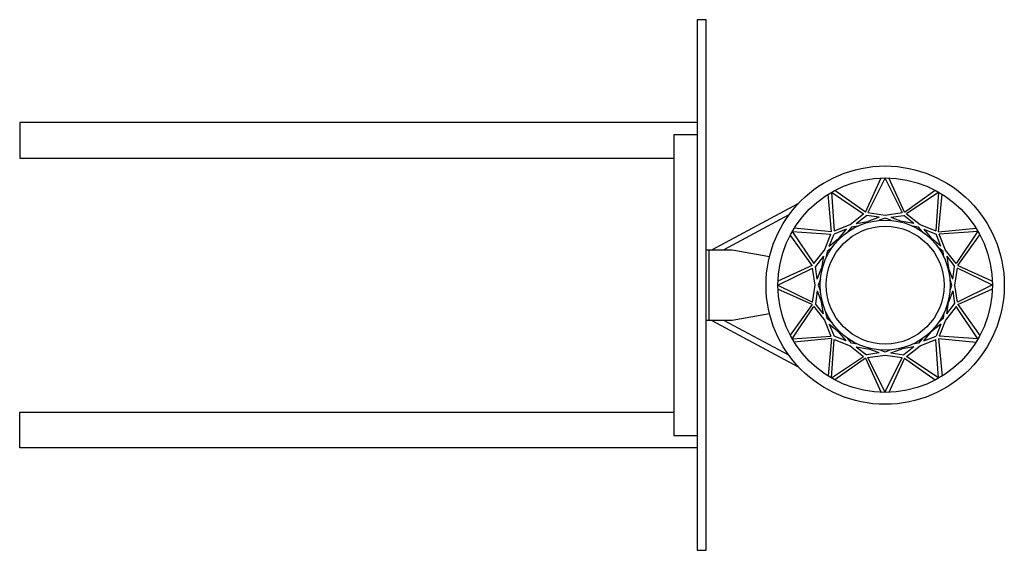
# Model space of a CAD drawing. Units: millimetres. Extents: x -792 to 1305, y -565 to 565.
import ezdxf

# ---------------------------------------------------------------- set-up
doc = ezdxf.new("R2010")
doc.units = ezdxf.units.MM
doc.layers.add('2d', color=230, linetype='Continuous')

msp = doc.modelspace()

# ---------------------------------------------------------------- linework, layer by layer
at = {"layer": '2d'}
for p, q in [((1008.9, 155.6), (1042.2, 228.4)), ((1050.7, 228.5), (1014.3, 154.4)), ((1050.5, 228.5), (1086.8, 154.4)), ((1092.2, 155.6), (1058.9, 228.4)), ((936.8, 113.9), (929.2, 193.5)), ((936.4, 197.8), (1004.8, 151.9)), ((936.5, 197.9), (942.1, 115.6)), ((1008.9, 155.6), (943.8, 201.9)), ((1092.2, 155.6), (1157.6, 202.1)), ((1165, 198), (1096.3, 151.9)), ((1164.7, 198.1), (1159.1, 115.6)), ((1164.4, 113.9), (1172, 193.8)), ((681.8, 75), (865.9, 173.9)), ((845.6, 149.4), (707.2, 75)), ((989.3, 131.4), (1010.8, 148.5)), ((1038.1, 144.5), (1010.8, 148.5)), ((1063.1, 144.5), (1090.3, 148.5)), ((1111.9, 131.4), (1090.3, 148.5)), ((989.3, 131.4), (1014.3, 135.6)), ((1038.1, 144.5), (1014.3, 135.6)), ((1063.1, 144.5), (1086.9, 135.6)), ((1111.9, 131.4), (1086.9, 135.6)), ((895.1, 41.8), (848.8, 106.9)), ((852.9, 114.2), (898.9, 45.9)), ((852.9, 114.2), (935.1, 108.6)), ((936.8, 113.9), (857.3, 121.5)), ((931.8, 83.1), (942, 108.7)), ((967.6, 118.9), (942, 108.7)), ((967.6, 118.9), (951.4, 99.3)), ((1133.6, 118.9), (1149.8, 99.3)), ((1133.6, 118.9), (1159.2, 108.7)), ((1169.3, 83.1), (1159.2, 108.7)), ((1164.4, 113.9), (1244.4, 121.5)), ((1248.7, 114.3), (1166.1, 108.6)), ((1248.5, 114.7), (1202.3, 45.9)), ((1206, 41.8), (1252.6, 107.3)), ((931.8, 83.1), (951.4, 99.3)), ((1169.3, 83.1), (1149.8, 99.3)), ((919.3, 61.5), (902.2, 39.9)), ((919.3, 61.5), (915.1, 36.4)), ((1181.9, 61.5), (1198.9, 39.9)), ((1181.9, 61.5), (1186, 36.4)), ((822.4, 0.1), (896.3, 36.4)), ((895.1, 41.8), (822.5, 8.6)), ((906.2, 12.6), (902.2, 39.9)), ((906.2, 12.6), (915.1, 36.4)), ((1194.9, 12.6), (1186, 36.4)), ((1194.9, 12.6), (1198.9, 39.9)), ((1279.3, -0.1), (1204.9, 36.4)), ((1206, 41.8), (1279.2, 8.3)), ((822.4, 0.1), (896.3, -36.1)), ((1279.3, 0.4), (1204.9, -36.1)), ((895.1, -41.5), (822.5, -8.3)), ((906.2, -12.4), (902.2, -39.6)), ((906.2, -12.4), (915.1, -36.2)), ((1194.9, -12.4), (1186, -36.2)), ((1194.9, -12.4), (1198.9, -39.6)), ((1206, -41.5), (1279.2, -8.1)), ((895.1, -41.5), (848.8, -106.7)), ((919.3, -61.2), (902.2, -39.6)), ((919.3, -61.2), (915.1, -36.2)), ((1181.9, -61.2), (1186, -36.2)), ((1181.9, -61.2), (1198.9, -39.6)), ((1206, -41.5), (1252.7, -107.1)), ((852.9, -114.1), (898.9, -45.6)), ((1248.6, -114.5), (1202.3, -45.6)), ((681.8, -75), (865.9, -173.8)), ((845.6, -149.3), (707.2, -75)), ((931.8, -82.9), (951.4, -99)), ((931.8, -82.9), (942, -108.5)), ((1169.3, -82.9), (1149.8, -99)), ((1169.3, -82.9), (1159.2, -108.5)), ((967.6, -118.6), (951.4, -99)), ((1133.6, -118.6), (1149.8, -99)), ((852.8, -114), (935.1, -108.4)), ((936.8, -113.7), (857.2, -121.2)), ((936.8, -113.7), (929.2, -193.4)), ((936.4, -197.7), (942.1, -115.4)), ((967.6, -118.6), (942, -108.5)), ((1133.6, -118.6), (1159.2, -108.5)), ((1164.7, -198), (1159.1, -115.4)), ((1164.4, -113.7), (1244.5, -121.3)), ((1164.4, -113.7), (1172, -193.7)), ((1248.8, -114), (1166.1, -108.4)), ((989.3, -131.1), (1010.8, -148.2)), ((989.3, -131.1), (1014.3, -135.3)), ((1038.1, -144.2), (1010.8, -148.2)), ((1038.1, -144.2), (1014.3, -135.3)), ((1063.1, -144.2), (1086.9, -135.3)), ((1063.1, -144.2), (1090.3, -148.2)), ((1111.9, -131.1), (1086.9, -135.3)), ((1111.9, -131.1), (1090.3, -148.2)), ((936.3, -197.7), (1004.8, -151.6)), ((1008.9, -155.3), (943.7, -201.7)), ((1008.9, -155.3), (1042.3, -228.3)), ((1050.7, -228.4), (1014.3, -154.2)), ((1050.4, -228.4), (1086.8, -154.2)), ((1092.2, -155.3), (1058.9, -228.3)), ((1092.2, -155.3), (1157.7, -201.9)), ((1165.1, -197.8), (1096.3, -151.6))]:
    msp.add_line(p, q, dxfattribs=at)
msp.add_lwpolyline([(669.6, -564.7), (669.6, 565.3), (650.6, 565.3), (650.6, -564.7)], close=True, dxfattribs=at)
for points in [[(650.6, 346.4), (-792.4, 346.4), (-792.4, 270.3), (600.8, 270.3)], [(650.8, 320), (600.8, 320), (600.8, -320), (650.8, -320)], [(942.1, 115.6), (976.1, 129.1), (1004.8, 151.9)], [(1014.3, 154.4), (1050.6, 149.1), (1086.8, 154.4)], [(1096.3, 151.9), (1125.1, 129.1), (1159.1, 115.6)], [(992.6, 125.9), (979.3, 123.6), (970.6, 113.1)], [(1062.8, 138.2), (1050.6, 142.7), (1038.2, 138.1)], [(898.9, 45.9), (921.6, 74.6), (935.1, 108.6)], [(1129.9, 114), (1121.9, 123.6), (1109.4, 125.7)], [(1202.3, 45.9), (1179.6, 74.6), (1166.1, 108.6)], [(669.8, 75), (724.8, 75), (804.5, 61)], [(675.8, -75), (675.8, 75)], [(937.8, 80.3), (927.1, 71.4), (924.8, 57.7)], [(1176.1, 59.5), (1174.1, 71.4), (1164.7, 79.2)], [(896.3, -36.1), (901.6, 0.1), (896.3, 36.4)], [(1204.9, -36.1), (1199.5, 0.1), (1204.9, 36.4)], [(912.9, 13.1), (908, 0.1), (912.9, -12.9)], [(1189, -11), (1193.2, 0.1), (1189, 11.3)], [(804.5, -60.9), (724.8, -75), (669.9, -75)], [(898.9, -45.6), (921.6, -74.3), (935.1, -108.4)], [(937.8, -80), (927.1, -71.2), (924.8, -57.5)], [(1176, -59.5), (1174.1, -71.2), (1164.9, -78.8)], [(1202.3, -45.6), (1179.6, -74.3), (1166.1, -108.4)], [(942.1, -115.4), (976.1, -128.9), (1004.8, -151.6)], [(992.1, -125.5), (979.3, -123.4), (970.9, -113.2)], [(1096.3, -151.6), (1125.1, -128.9), (1159.1, -115.4)], [(1129.6, -114), (1121.9, -123.4), (1109.8, -125.4)], [(1062.3, -138.1), (1050.6, -142.5), (1038.7, -138)], [(1014.3, -154.2), (1050.6, -148.8), (1086.8, -154.2)], [(650.6, -346.3), (-792.4, -346.3), (-792.4, -270.2), (600.8, -270.2)]]:
    msp.add_lwpolyline(points, dxfattribs=at)
for radius in [253.8, 228.5, 138.6, 125.5]:
    msp.add_circle((1050.9, 0), radius, dxfattribs=at)

doc.saveas('drawing.dxf')
